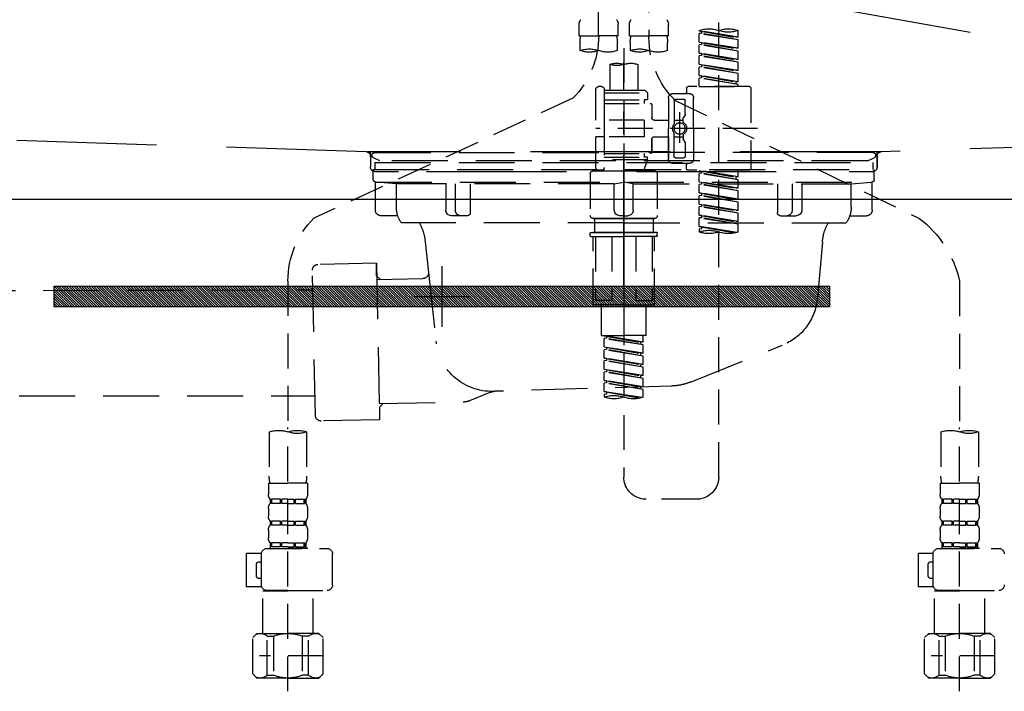
# Model space of a CAD drawing. Extents: x 83844 to 110317, y -25 to 8845.
# Drawn here: x 99602 to 99954, y 2625 to 2865 of the extents above; entities that cross this region are included whole.
import ezdxf

# ---------------------------------------------------------------- set-up
doc = ezdxf.new("R2010")
doc.units = 0
doc.header["$LTSCALE"] = 50
doc.header["$MEASUREMENT"] = 0
for name, pattern in [('CENTER', [2, 1.25, -0.25, 0.25, -0.25]), ('DASHED', [0.75, 0.5, -0.25]), ('HIDDEN', [0.375, 0.25, -0.125]), ('STYLE_01', [1.40625, 0.9375, -0.15625, 0.15625, -0.15625])]:
    doc.linetypes.add(name, pattern=pattern)
doc.layers.get('DEFPOINTS').update_dxf_attribs({"color": 146, "linetype": 'CONTINUOUS'})
for name, color, linetype in [('122-扉', 6, 'CONTINUOUS'), ('123-扉向き', 231, 'CENTER'), ('140-パーツ芯', 13, 'CENTER'), ('142-把手', 4, 'CONTINUOUS'), ('150-機器', 8, 'CONTINUOUS')]:
    doc.layers.add(name, color=color, linetype=linetype)

# ---------------------------------------------------------------- blocks, each defined once
blk = doc.blocks.new('KHB800HL-10_S2')
at = {"layer": '140-パーツ芯', "linetype": 'STYLE_01'}
blk.add_line((0, -258.2), (0, -177.84), dxfattribs=at)
at = {"layer": '150-機器', "color": 161, "linetype": 'HIDDEN', "ltscale": 4}
for p, q in [((-398.55, -200.05), (-91.95, -209.95)), ((91.95, -209.95), (398.55, -200.05)), ((-91.95, -209.95), (-90.5, -210)), ((-91.62, -210), (91.62, -210)), ((-90.5, -211.45), (-90.5, -210)), ((91.95, -209.95), (90.5, -210)), ((90.5, -211.45), (90.5, -210)), ((-90.5, -211.45), (-90.5, -215.5)), ((-90.5, -215.5), (-90.5, -211.51)), ((90.5, -211.45), (90.5, -215.5)), ((90.5, -211.51), (90.5, -215.5)), ((-80.5, -217), (-89, -217)), ((70.5, -217), (-70.5, -217)), ((89, -217), (80.5, -217))]:
    blk.add_line(p, q, dxfattribs=at)
for centre, start, end in [((-92, -211.45), 360, 88.1498), ((92, -211.45), 91.8502, 180), ((-89, -215.5), 180, 270), ((89, -215.5), 270, 0)]:
    blk.add_arc(centre, 1.5, start, end, dxfattribs=at)
blk = doc.blocks.new('F402_S')
at = {"layer": '150-機器', "color": 13, "linetype": 'DASHED', "ltscale": 0.5}
for p, q in [((8.98, -168.36), (8.98, -49.87)), ((-8.98, -53.83), (-8.98, -168.99)), ((-33.91, -326.25), (-33.91, -88.06)), ((-15.96, -168.48), (-15.96, -164.44)), ((-1.99, -168.48), (-1.99, -164.44)), ((1.99, -168.48), (1.99, -164.44)), ((15.96, -168.48), (15.96, -164.44)), ((-40.89, -168.94), (-40.89, -166.58)), ((-40.89, -168.94), (-26.93, -166.69)), ((-40.89, -169.94), (-27.78, -167.58)), ((-40.89, -169.94), (-26.93, -167.69)), ((-26.93, -166.69), (-40.04, -169.05)), ((-27.78, -166.84), (-27.78, -167.58)), ((-27.78, -167.58), (-26.93, -167.69)), ((-27.78, -167.58), (-26.93, -167.69)), ((-27.78, -167.58), (-26.93, -167.69)), ((-26.93, -166.69), (-26.93, -166.58)), ((-26.93, -170.68), (-26.93, -167.69)), ((-26.93, -170.68), (-26.93, -167.69)), ((-15.96, -168.48), (-8.98, -168.48)), ((-1.99, -168.48), (-8.98, -168.48)), ((1.99, -168.48), (8.98, -168.48)), ((15.96, -168.48), (8.98, -168.48)), ((-40.89, -168.94), (-40.04, -169.05)), ((-40.89, -172.93), (-40.89, -169.94)), ((-40.89, -172.93), (-26.93, -170.68)), ((-40.89, -173.93), (-27.78, -171.57)), ((-40.89, -173.93), (-26.93, -171.68)), ((-26.93, -170.68), (-40.04, -173.04)), ((-27.78, -170.83), (-27.78, -171.57)), ((-27.78, -170.83), (-27.78, -171.57)), ((-27.78, -171.57), (-26.93, -171.68)), ((-27.78, -171.57), (-26.93, -171.68)), ((-26.93, -174.67), (-26.93, -171.68)), ((-26.93, -174.67), (-26.93, -171.68)), ((-15.66, -173.73), (-15.66, -170.91)), ((-2.29, -170.91), (-2.29, -173.73)), ((2.29, -173.73), (2.29, -170.91)), ((15.66, -170.91), (15.66, -173.73)), ((-40.89, -172.93), (-40.04, -173.04)), ((-40.89, -176.92), (-40.89, -173.93)), ((-40.89, -176.92), (-26.93, -174.67)), ((-40.89, -177.92), (-27.78, -175.56)), ((-40.89, -177.92), (-26.93, -175.67)), ((-26.93, -174.67), (-40.04, -177.03)), ((-27.78, -174.8), (-27.78, -175.56)), ((-27.78, -174.82), (-27.78, -175.56)), ((-27.78, -174.82), (-27.78, -175.56)), ((-27.78, -175.56), (-26.93, -175.67)), ((-27.78, -175.56), (-26.93, -175.67)), ((-27.78, -175.56), (-26.93, -175.67)), ((-27.73, -174.8), (-26.93, -174.67)), ((-26.93, -178.66), (-26.93, -175.67)), ((-26.93, -178.66), (-26.93, -175.67)), ((0, -172.84), (0, -326.25)), ((-40.89, -176.92), (-40.04, -177.03)), ((-40.89, -180.91), (-40.89, -177.92)), ((-40.89, -180.91), (-26.93, -178.66)), ((-26.93, -178.66), (-40.04, -181.02)), ((-27.78, -178.81), (-27.78, -179.55)), ((-27.78, -178.81), (-27.78, -179.55)), ((-4.99, -178.69), (-4.99, -187.88)), ((4.99, -178.69), (4.99, -187.88)), ((-40.89, -181.91), (-27.78, -179.55)), ((-40.89, -181.91), (-26.93, -179.65)), ((-40.89, -180.91), (-40.04, -181.02)), ((-40.89, -184.9), (-40.89, -181.91)), ((-40.89, -184.9), (-26.93, -182.65)), ((-26.93, -182.65), (-40.04, -185)), ((-27.78, -179.55), (-26.93, -179.65)), ((-27.78, -179.55), (-26.93, -179.65)), ((-27.78, -182.78), (-27.78, -183.54)), ((-27.78, -182.8), (-27.78, -183.54)), ((-27.78, -182.8), (-27.78, -183.54)), ((-27.73, -182.78), (-26.93, -182.65)), ((-26.93, -182.65), (-26.93, -179.65)), ((-26.93, -182.65), (-26.93, -179.65)), ((-40.89, -185.9), (-27.78, -183.54)), ((-40.89, -185.9), (-26.93, -183.64)), ((-40.89, -184.9), (-40.04, -185)), ((-40.89, -186.64), (-40.89, -185.9)), ((-40.04, -185), (-40.04, -185.75)), ((-27.78, -183.54), (-26.93, -183.64)), ((-27.78, -183.54), (-26.93, -183.64)), ((-26.93, -186.64), (-26.93, -183.64)), ((-26.93, -186.64), (-26.93, -183.64)), ((-45.38, -187.13), (-45.38, -216.06)), ((-44.88, -186.64), (-22.94, -186.64)), ((-26.93, -186.64), (-40.89, -186.64)), ((-17.45, -189.13), (-23.44, -189.13)), ((-22.44, -187.13), (-22.44, -188.63)), ((-7.48, -187.88), (-8.48, -188.88)), ((6.98, -188.88), (-8.48, -188.88)), ((-8.48, -188.88), (-8.48, -191.37)), ((-4.99, -187.88), (-7.48, -187.88)), ((-4.99, -188.68), (-5.04, -188.68)), ((6.98, -187.88), (-4.99, -187.88)), ((6.98, -187.63), (6.98, -187.88)), ((6.98, -187.88), (6.98, -198.6)), ((7.98, -186.64), (8.98, -186.64)), ((9.97, -198.6), (9.97, -187.63)), ((-18.32, -191.56), (-105.43, -233.7)), ((-24.93, -201.6), (-24.93, -190.63)), ((-21.94, -196.48), (-21.94, -191.62)), ((-18.45, -191.12), (-21.44, -191.12)), ((-17.95, -191.62), (-17.95, -199.92)), ((-15.96, -190.63), (-15.96, -201.6)), ((-9.97, -193.12), (-9.97, -197.66)), ((6.98, -192.62), (-9.47, -192.62)), ((-8.48, -191.37), (-7.23, -191.37)), ((-7.23, -191.37), (-7.23, -192.62)), ((6.98, -191.37), (-7.23, -191.37)), ((18.19, -190.79), (110.79, -233.73)), ((-21.87, -196.73), (-21.31, -197.7)), ((-19.95, -195.73), (-19.95, -206.68)), ((-19.95, -196.61), (-19.95, -206.58)), ((-21.24, -199.2), (-21.24, -197.95)), ((-17.95, -198.65), (-21.24, -198.64)), ((-10.97, -198.65), (-15.96, -198.65)), ((-7.23, -198.6), (-7.23, -204.59)), ((-7.23, -198.6), (9.97, -198.6)), ((6.98, -198.6), (6.98, -215.74)), ((-47.83, -201.6), (9.97, -201.6)), ((-24.93, -201.6), (-24.93, -212.57)), ((-21.24, -204), (-21.24, -205.24)), ((-17.95, -211.57), (-17.95, -203.27)), ((-15.96, -212.57), (-15.96, -201.6)), ((-21.94, -206.72), (-21.94, -211.57)), ((-21.87, -206.47), (-21.31, -205.49)), ((-17.95, -204.55), (-21.24, -204.55)), ((-10.97, -204.54), (-15.96, -204.54)), ((-15.96, -204.54), (-15.96, -212.57)), ((-9.97, -205.54), (-9.97, -210.07)), ((-9.97, -210.07), (-9.97, -205.54)), ((-7.23, -204.59), (9.97, -204.59)), ((7.23, -204.59), (9.97, -204.59)), ((9.97, -215.56), (9.97, -204.59)), ((6.98, -210.57), (-9.47, -210.57)), ((-7.23, -210.57), (-7.23, -211.82)), ((-17.45, -214.06), (-23.44, -214.06)), ((-22.44, -216.06), (-22.44, -214.56)), ((-17.45, -214.06), (-21.94, -214.06)), ((-18.45, -212.07), (-21.44, -212.07)), ((-8.48, -211.82), (-7.23, -211.82)), ((-8.48, -212.82), (-8.48, -211.82)), ((-8.48, -212.82), (6.98, -212.82)), ((-8.48, -212.82), (-6.99, -216.81)), ((6.98, -211.82), (-7.23, -211.82)), ((-44.88, -216.56), (-22.94, -216.56)), ((-40.89, -218.92), (-40.89, -216.56)), ((-40.89, -218.92), (-26.93, -216.67)), ((-40.89, -219.92), (-27.78, -217.56)), ((-40.89, -219.92), (-26.93, -217.66)), ((-26.93, -216.67), (-40.04, -219.02)), ((-27.78, -216.82), (-27.78, -217.56)), ((-27.78, -217.56), (-26.93, -217.66)), ((-27.78, -217.56), (-26.93, -217.66)), ((-27.78, -217.56), (-26.93, -217.66)), ((-26.93, -220.66), (-26.93, -217.66)), ((-26.93, -220.66), (-26.93, -217.66)), ((-11.97, -217.8), (-11.97, -232.76)), ((-10.97, -216.81), (0, -216.81)), ((6.99, -216.81), (-6.99, -216.81)), ((10.97, -216.81), (0, -216.81)), ((7.21, -216.2), (6.99, -216.81)), ((7.98, -216.56), (8.98, -216.56)), ((11.97, -217.8), (11.97, -232.76)), ((-40.89, -218.92), (-40.04, -219.02)), ((-40.89, -222.91), (-40.89, -219.92)), ((-40.89, -222.91), (-26.93, -220.66)), ((-40.89, -223.91), (-27.78, -221.55)), ((-40.04, -219.02), (-40.04, -219.77)), ((-26.93, -220.66), (-40.04, -223.01)), ((-27.78, -220.81), (-27.78, -221.55)), ((-27.78, -220.81), (-27.78, -221.55)), ((-27.78, -221.55), (-26.93, -221.65)), ((-27.78, -221.55), (-26.93, -221.65)), ((-40.89, -223.91), (-26.93, -221.65)), ((-40.89, -222.91), (-40.04, -223.01)), ((-40.89, -226.9), (-40.89, -223.91)), ((-40.89, -226.9), (-26.93, -224.65)), ((-26.93, -224.65), (-40.04, -227)), ((-27.78, -224.78), (-27.78, -225.54)), ((-27.78, -224.8), (-27.78, -225.54)), ((-27.78, -224.8), (-27.78, -225.54)), ((-27.73, -224.77), (-26.93, -224.65)), ((-26.93, -224.65), (-26.93, -221.65)), ((-26.93, -224.65), (-26.93, -221.65)), ((-40.89, -227.9), (-27.78, -225.54)), ((-40.89, -227.9), (-26.93, -225.64)), ((-40.89, -226.9), (-40.04, -227)), ((-40.89, -230.89), (-40.89, -227.9)), ((-40.89, -230.89), (-26.93, -228.64)), ((-26.93, -228.64), (-40.04, -230.99)), ((-27.78, -225.54), (-26.93, -225.64)), ((-27.78, -225.54), (-26.93, -225.64)), ((-27.78, -225.54), (-26.93, -225.64)), ((-26.93, -228.64), (-26.93, -225.64)), ((-26.93, -228.64), (-26.93, -225.64)), ((-40.89, -231.88), (-27.78, -229.53)), ((-40.89, -231.88), (-26.93, -229.63)), ((-40.89, -230.89), (-40.04, -230.99)), ((-40.89, -234.88), (-40.89, -231.88)), ((-27.78, -228.79), (-27.78, -229.53)), ((-27.78, -228.79), (-27.78, -229.53)), ((-27.78, -229.53), (-26.93, -229.63)), ((-27.78, -229.53), (-26.93, -229.63)), ((-26.93, -232.62), (-26.93, -229.63)), ((-26.93, -232.62), (-26.93, -229.63)), ((-40.89, -234.88), (-26.93, -232.62)), ((-40.89, -235.87), (-27.78, -233.52)), ((-40.89, -235.87), (-26.93, -233.62)), ((-40.89, -234.88), (-40.04, -234.98)), ((-26.93, -232.62), (-40.04, -234.98)), ((-27.78, -232.76), (-27.78, -233.52)), ((-27.78, -232.78), (-27.78, -233.52)), ((-27.78, -232.78), (-27.78, -233.52)), ((-27.78, -233.52), (-26.93, -233.62)), ((-27.78, -233.52), (-26.93, -233.62)), ((-27.73, -232.75), (-26.93, -232.62)), ((-26.93, -236.61), (-26.93, -233.62)), ((-26.93, -236.61), (-26.93, -233.62)), ((-10.97, -233.76), (0, -233.76)), ((0, -233.76), (-10.97, -233.76)), ((-10.47, -233.76), (-10.47, -238.75)), ((0, -233.75), (-9.8, -233.75)), ((0, -233.75), (9.8, -233.75)), ((10.97, -233.76), (0, -233.76)), ((0, -233.76), (10.97, -233.76)), ((10.47, -233.76), (10.47, -238.75)), ((-40.89, -238.61), (-40.89, -235.87)), ((-40.36, -238.78), (-26.93, -236.61)), ((-26.93, -236.61), (-39.8, -238.93)), ((-27.78, -236.75), (-27.78, -237.51)), ((-27.78, -236.77), (-27.78, -237.51)), ((-27.78, -236.77), (-27.78, -237.51)), ((-27.78, -237.51), (-26.93, -237.61)), ((-27.78, -237.51), (-26.93, -237.61)), ((-27.73, -236.74), (-26.93, -236.61)), ((-26.93, -237.61), (-26.93, -238.61)), ((-11.97, -240.04), (-11.97, -238.95)), ((-11.77, -238.75), (-10.97, -238.75)), ((-10.97, -238.75), (0, -238.75)), ((-10.47, -238.75), (-10.97, -238.75)), ((0, -238.75), (-10.97, -238.75)), ((-10.47, -238.75), (-10.97, -238.75)), ((10.97, -238.75), (0, -238.75)), ((0, -238.75), (10.97, -238.75)), ((10.47, -238.75), (10.97, -238.75)), ((10.47, -238.75), (10.97, -238.75)), ((11.77, -238.75), (10.97, -238.75)), ((11.97, -240.04), (11.97, -238.95)), ((-11.77, -240.24), (0, -240.24)), ((-10.97, -264.18), (-10.97, -240.24)), ((-10.11, -240.24), (-10.11, -263.18)), ((-4.26, -240.24), (-4.26, -263.18)), ((11.77, -240.24), (0, -240.24)), ((4.26, -240.24), (4.26, -263.18)), ((10.11, -240.24), (10.11, -263.18)), ((10.97, -264.18), (10.97, -240.24)), ((-120, -256.27), (-120, -310.13)), ((120, -256.16), (120, -310.13)), ((-4.26, -263.18), (-10.11, -263.18)), ((4.26, -263.18), (10.11, -263.18)), ((0, -264.68), (-10.47, -264.68)), ((-7.98, -275.65), (-7.98, -264.68)), ((0, -264.68), (10.47, -264.68)), ((7.98, -275.65), (7.98, -264.68)), ((-7.98, -275.65), (0, -275.65)), ((-6.98, -278.01), (-6.98, -275.65)), ((-6.98, -278.01), (6.98, -275.76)), ((-6.98, -279.01), (6.13, -276.65)), ((-6.98, -279.01), (6.98, -276.76)), ((6.98, -275.76), (-6.13, -278.12)), ((7.98, -275.65), (0, -275.65)), ((6.13, -275.91), (6.13, -276.65)), ((6.13, -276.65), (6.98, -276.76)), ((6.13, -276.65), (6.98, -276.76)), ((6.13, -276.65), (6.98, -276.76)), ((6.98, -279.75), (6.98, -276.76)), ((6.98, -279.75), (6.98, -276.76)), ((-6.98, -278.01), (-6.13, -278.12)), ((-6.98, -282), (-6.98, -279.01)), ((-6.98, -282), (6.98, -279.75)), ((-6.98, -283), (6.13, -280.64)), ((-6.98, -283), (6.98, -280.75)), ((-6.13, -278.86), (-6.13, -278.12)), ((6.98, -279.75), (-6.13, -282.11)), ((6.13, -279.9), (6.13, -280.64)), ((6.13, -279.9), (6.13, -280.64)), ((6.13, -280.64), (6.98, -280.75)), ((6.13, -280.64), (6.98, -280.75)), ((6.98, -283.74), (6.98, -280.75)), ((6.98, -283.74), (6.98, -280.75)), ((-6.98, -282), (-6.13, -282.11)), ((-6.98, -285.99), (-6.98, -283)), ((-6.98, -285.99), (6.98, -283.74)), ((-6.98, -286.99), (6.13, -284.63)), ((-6.98, -286.99), (6.98, -284.74)), ((-6.13, -282.85), (-6.13, -282.11)), ((6.98, -283.74), (-6.13, -286.1)), ((6.13, -283.88), (6.13, -284.63)), ((6.13, -283.89), (6.13, -284.63)), ((6.13, -283.89), (6.13, -284.63)), ((6.13, -284.63), (6.98, -284.74)), ((6.13, -284.63), (6.98, -284.74)), ((6.13, -284.63), (6.98, -284.74)), ((6.18, -283.87), (6.98, -283.74)), ((6.98, -287.73), (6.98, -284.74)), ((6.98, -287.73), (6.98, -284.74)), ((-6.98, -285.99), (-6.13, -286.1)), ((-6.98, -289.98), (-6.98, -286.99)), ((-6.98, -289.98), (6.98, -287.73)), ((-6.13, -286.84), (-6.13, -286.1)), ((6.98, -287.73), (-6.13, -290.09)), ((6.13, -287.88), (6.13, -288.62)), ((6.13, -287.88), (6.13, -288.62)), ((-6.98, -290.98), (6.13, -288.62)), ((-6.98, -290.98), (6.98, -288.73)), ((-6.98, -289.98), (-6.13, -290.09)), ((-6.98, -293.97), (-6.98, -290.98)), ((-6.98, -293.97), (6.98, -291.72)), ((-6.13, -290.83), (-6.13, -290.09)), ((6.98, -291.72), (-6.13, -294.08)), ((6.13, -288.62), (6.98, -288.73)), ((6.13, -288.62), (6.98, -288.73)), ((6.13, -291.85), (6.13, -292.61)), ((6.13, -291.87), (6.13, -292.61)), ((6.13, -291.87), (6.13, -292.61)), ((6.18, -291.85), (6.98, -291.72)), ((6.98, -291.72), (6.98, -288.73)), ((6.98, -291.72), (6.98, -288.73)), ((-6.98, -294.97), (6.13, -292.61)), ((-6.98, -294.97), (6.98, -292.72)), ((-6.98, -293.97), (-6.13, -294.08)), ((-6.98, -297.7), (-6.98, -294.97)), ((-6.13, -294.81), (-6.13, -294.08)), ((6.13, -292.61), (6.98, -292.72)), ((6.13, -292.61), (6.98, -292.72)), ((6.98, -295.71), (6.98, -292.72)), ((6.98, -295.71), (6.98, -292.72)), ((-6.45, -297.87), (6.98, -295.71)), ((6.98, -295.71), (-5.89, -298.02)), ((6.13, -295.84), (6.13, -296.6)), ((6.13, -295.86), (6.13, -296.6)), ((6.13, -295.86), (6.13, -296.6)), ((6.13, -296.6), (6.98, -296.7)), ((6.13, -296.6), (6.98, -296.7)), ((6.18, -295.84), (6.98, -295.71)), ((6.98, -296.7), (6.98, -297.7)), ((-120, -402.9), (-120, -308.59)), ((120, -402.9), (120, -308.59)), ((-126.68, -310.13), (-126.68, -326.01)), ((-113.32, -310.13), (-113.32, -326.01)), ((113.32, -310.13), (113.32, -326.01)), ((126.68, -310.13), (126.68, -326.01)), ((-126.98, -328.44), (-126.98, -332.48)), ((-126.98, -328.44), (-120, -328.44)), ((-113.02, -328.44), (-120, -328.44)), ((-113.02, -328.44), (-113.02, -332.48)), ((113.02, -328.44), (113.02, -332.48)), ((113.02, -328.44), (120, -328.44)), ((126.98, -328.44), (120, -328.44)), ((126.98, -328.44), (126.98, -332.48)), ((-126.98, -337.46), (-126.98, -340.26)), ((-126.38, -334.22), (-126.38, -335.72)), ((-125.99, -334.22), (-126.38, -334.22)), ((-125.99, -335.72), (-126.38, -335.72)), ((-125.99, -335.72), (-125.99, -334.22)), ((-125.8, -335.72), (-125.8, -334.22)), ((-122.67, -334.22), (-125.8, -334.22)), ((-122.67, -335.72), (-125.8, -335.72)), ((-122.67, -335.72), (-122.67, -334.22)), ((-122.21, -335.72), (-122.21, -334.22)), ((-120, -334.22), (-122.21, -334.22)), ((-120, -335.72), (-122.21, -335.72)), ((-120, -334.22), (-117.79, -334.22)), ((-120, -335.72), (-117.79, -335.72)), ((-117.79, -335.72), (-117.79, -334.22)), ((-117.33, -335.72), (-117.33, -334.22)), ((-117.33, -334.22), (-114.2, -334.22)), ((-117.33, -335.72), (-114.2, -335.72)), ((-114.2, -335.72), (-114.2, -334.22)), ((-114.01, -335.72), (-114.01, -334.22)), ((-114.01, -334.22), (-113.62, -334.22)), ((-114.01, -335.72), (-113.62, -335.72)), ((-113.62, -334.22), (-113.62, -335.72)), ((-113.02, -337.46), (-113.02, -340.26)), ((-25.93, -334.22), (-7.98, -334.22)), ((113.02, -337.46), (113.02, -340.26)), ((113.62, -334.22), (113.62, -335.72)), ((114.01, -334.22), (113.62, -334.22)), ((114.01, -335.72), (113.62, -335.72)), ((114.01, -335.72), (114.01, -334.22)), ((114.2, -335.72), (114.2, -334.22)), ((117.33, -334.22), (114.2, -334.22)), ((117.33, -335.72), (114.2, -335.72)), ((117.33, -335.72), (117.33, -334.22)), ((117.79, -335.72), (117.79, -334.22)), ((120, -334.22), (117.79, -334.22)), ((120, -335.72), (117.79, -335.72)), ((120, -334.22), (122.21, -334.22)), ((120, -335.72), (122.21, -335.72)), ((122.21, -335.72), (122.21, -334.22)), ((122.67, -335.72), (122.67, -334.22)), ((122.67, -334.22), (125.8, -334.22)), ((122.67, -335.72), (125.8, -335.72)), ((125.8, -335.72), (125.8, -334.22)), ((125.99, -335.72), (125.99, -334.22)), ((125.99, -334.22), (126.38, -334.22)), ((125.99, -335.72), (126.38, -335.72)), ((126.38, -334.22), (126.38, -335.72)), ((126.98, -337.46), (126.98, -340.26)), ((-126.38, -342), (-126.38, -343.5)), ((-125.99, -342), (-126.38, -342)), ((-125.99, -343.5), (-126.38, -343.5)), ((-125.99, -343.5), (-125.99, -342)), ((-125.8, -343.5), (-125.8, -342)), ((-122.67, -342), (-125.8, -342)), ((-122.67, -343.5), (-125.8, -343.5)), ((-122.67, -343.5), (-122.67, -342)), ((-122.21, -343.5), (-122.21, -342)), ((-120, -342), (-122.21, -342)), ((-120, -343.5), (-122.21, -343.5)), ((-120, -342), (-117.79, -342)), ((-120, -343.5), (-117.79, -343.5)), ((-117.79, -343.5), (-117.79, -342)), ((-117.33, -343.5), (-117.33, -342)), ((-117.33, -342), (-114.2, -342)), ((-117.33, -343.5), (-114.2, -343.5)), ((-114.2, -343.5), (-114.2, -342)), ((-114.01, -343.5), (-114.01, -342)), ((-114.01, -342), (-113.62, -342)), ((-114.01, -343.5), (-113.62, -343.5)), ((-113.62, -342), (-113.62, -343.5)), ((113.62, -342), (113.62, -343.5)), ((114.01, -342), (113.62, -342)), ((114.01, -343.5), (113.62, -343.5)), ((114.01, -343.5), (114.01, -342)), ((114.2, -343.5), (114.2, -342)), ((117.33, -342), (114.2, -342)), ((117.33, -343.5), (114.2, -343.5)), ((117.33, -343.5), (117.33, -342)), ((117.79, -343.5), (117.79, -342)), ((120, -342), (117.79, -342)), ((120, -343.5), (117.79, -343.5)), ((120, -342), (122.21, -342)), ((120, -343.5), (122.21, -343.5)), ((122.21, -343.5), (122.21, -342)), ((122.67, -343.5), (122.67, -342)), ((122.67, -342), (125.8, -342)), ((122.67, -343.5), (125.8, -343.5)), ((125.8, -343.5), (125.8, -342)), ((125.99, -343.5), (125.99, -342)), ((125.99, -342), (126.38, -342)), ((125.99, -343.5), (126.38, -343.5)), ((126.38, -342), (126.38, -343.5)), ((-126.98, -345.24), (-126.98, -348.03)), ((-113.02, -345.24), (-113.02, -348.03)), ((113.02, -345.24), (113.02, -348.03)), ((126.98, -345.24), (126.98, -348.03)), ((-112.52, -351.78), (-133.96, -351.78)), ((-127.08, -351.78), (-120, -351.78)), ((-125.99, -349.78), (-126.38, -349.78)), ((-126.38, -349.78), (-126.38, -351.78)), ((-125.99, -351.28), (-126.38, -351.28)), ((-125.99, -351.28), (-125.99, -349.78)), ((-122.67, -349.78), (-125.8, -349.78)), ((-125.8, -351.28), (-125.8, -349.78)), ((-122.67, -351.28), (-125.8, -351.28)), ((-122.67, -351.28), (-122.67, -349.78)), ((-120, -349.78), (-122.21, -349.78)), ((-122.21, -351.28), (-122.21, -349.78)), ((-120, -351.28), (-122.21, -351.28)), ((-120, -349.78), (-117.79, -349.78)), ((-120, -351.28), (-117.79, -351.28)), ((-117.79, -351.28), (-117.79, -349.78)), ((-117.33, -349.78), (-114.2, -349.78)), ((-117.33, -351.28), (-117.33, -349.78)), ((-117.33, -351.28), (-114.2, -351.28)), ((-114.2, -351.28), (-114.2, -349.78)), ((-114.01, -349.78), (-113.62, -349.78)), ((-114.01, -351.28), (-114.01, -349.78)), ((-114.01, -351.28), (-113.62, -351.28)), ((-113.62, -349.78), (-113.62, -351.78)), ((127.48, -351.78), (106.04, -351.78)), ((112.92, -351.78), (120, -351.78)), ((114.01, -349.78), (113.62, -349.78)), ((113.62, -349.78), (113.62, -351.78)), ((114.01, -351.28), (113.62, -351.28)), ((114.01, -351.28), (114.01, -349.78)), ((117.33, -349.78), (114.2, -349.78)), ((114.2, -351.28), (114.2, -349.78)), ((117.33, -351.28), (114.2, -351.28)), ((117.33, -351.28), (117.33, -349.78)), ((120, -349.78), (117.79, -349.78)), ((117.79, -351.28), (117.79, -349.78)), ((120, -351.28), (117.79, -351.28)), ((120, -349.78), (122.21, -349.78)), ((120, -351.28), (122.21, -351.28)), ((122.21, -351.28), (122.21, -349.78)), ((122.67, -349.78), (125.8, -349.78)), ((122.67, -351.28), (122.67, -349.78)), ((122.67, -351.28), (125.8, -351.28)), ((125.8, -351.28), (125.8, -349.78)), ((125.99, -349.78), (126.38, -349.78)), ((125.99, -351.28), (125.99, -349.78)), ((125.99, -351.28), (126.38, -351.28)), ((126.38, -349.78), (126.38, -351.78)), ((-110.54, -353.57), (-105.24, -353.57)), ((-110.53, -364.84), (-110.53, -353.77)), ((-105.24, -365.54), (-105.24, -353.57)), ((104.04, -364.84), (104.04, -353.77)), ((129.46, -353.57), (134.76, -353.57)), ((129.47, -364.84), (129.47, -353.77)), ((134.76, -365.54), (134.76, -353.57)), ((-109.73, -356.56), (-110.53, -356.56)), ((-108.73, -361.55), (-108.73, -357.56)), ((130.27, -356.56), (129.47, -356.56)), ((131.27, -361.55), (131.27, -357.56)), ((-110.65, -365.54), (-105.24, -365.54)), ((-110.53, -362.55), (-109.73, -362.55)), ((129.35, -365.54), (134.76, -365.54)), ((129.47, -362.55), (130.27, -362.55)), ((-120, -366.84), (-133.96, -366.84)), ((-128.88, -366.84), (-128.98, -366.93)), ((-128.98, -366.93), (-120, -366.93)), ((-128.98, -382.19), (-128.98, -366.93)), ((-120, -366.84), (-112.52, -366.84)), ((-111.02, -366.93), (-120, -366.93)), ((-111.12, -366.84), (-111.02, -366.93)), ((-111.02, -382.19), (-111.02, -366.93)), ((120, -366.84), (106.04, -366.84)), ((111.12, -366.84), (111.02, -366.93)), ((111.02, -366.93), (120, -366.93)), ((111.02, -382.19), (111.02, -366.93)), ((120, -366.84), (127.48, -366.84)), ((128.98, -366.93), (120, -366.93)), ((128.88, -366.84), (128.98, -366.93)), ((128.98, -382.19), (128.98, -366.93)), ((-132.57, -383.69), (-131.07, -382.19)), ((-131.07, -382.19), (-120, -382.19)), ((-129.93, -382.19), (-120, -382.19)), ((-127.37, -383.19), (-125.13, -383.19)), ((-127.37, -397.15), (-127.37, -383.19)), ((-125.13, -383.19), (-125.13, -397.15)), ((-110.07, -382.19), (-120, -382.19)), ((-108.93, -382.19), (-120, -382.19)), ((-112.63, -383.19), (-114.87, -383.19)), ((-114.87, -383.19), (-114.87, -397.15)), ((-112.63, -397.15), (-112.63, -383.19)), ((-107.43, -383.69), (-108.93, -382.19)), ((107.43, -383.69), (108.93, -382.19)), ((108.93, -382.19), (120, -382.19)), ((110.07, -382.19), (120, -382.19)), ((112.63, -383.19), (114.87, -383.19)), ((112.63, -397.15), (112.63, -383.19)), ((114.87, -383.19), (114.87, -397.15)), ((129.93, -382.19), (120, -382.19)), ((131.07, -382.19), (120, -382.19)), ((127.37, -383.19), (125.13, -383.19)), ((125.13, -383.19), (125.13, -397.15)), ((127.37, -397.15), (127.37, -383.19)), ((132.57, -383.69), (131.07, -382.19)), ((-132.57, -396.66), (-132.57, -383.69)), ((-107.43, -396.66), (-107.43, -383.69)), ((107.43, -396.66), (107.43, -383.69)), ((132.57, -396.66), (132.57, -383.69)), ((-132.57, -390.17), (-109.78, -390.17)), ((-120, -388.18), (-119.96, -388.18)), ((107.43, -390.17), (130.22, -390.17)), ((120, -388.18), (120.04, -388.18)), ((-132.57, -396.66), (-131.07, -398.15)), ((-127.37, -397.15), (-125.13, -397.15)), ((-112.63, -397.15), (-114.87, -397.15)), ((-107.43, -396.66), (-108.93, -398.15)), ((107.43, -396.66), (108.93, -398.15)), ((112.63, -397.15), (114.87, -397.15)), ((127.37, -397.15), (125.13, -397.15)), ((132.57, -396.66), (131.07, -398.15)), ((-120, -398.15), (-131.07, -398.15)), ((-120, -398.15), (-108.93, -398.15)), ((120, -398.15), (108.93, -398.15)), ((120, -398.15), (131.07, -398.15))]:
    blk.add_line(p, q, dxfattribs=at)
blk.add_circle((-19.95, -201.6), 1.99, dxfattribs=at)
for centre, radius, start, end in [((-13.11, -164.44), 2.84, 142.1507, 180), ((-4.84, -164.44), 2.84, 0, 37.8493), ((4.84, -164.44), 2.84, 142.1507, 180), ((13.11, -164.44), 2.84, 0, 37.8493), ((-37.4, -176.45), 10.47, 70.5288, 109.4712), ((-37.4, -156.71), 10.47, 250.5288, 289.4712), ((-30.42, -176.45), 10.47, 70.5288, 109.4712), ((-5.68, -170.91), 9.97, 165.9301, 180), ((-12.27, -170.91), 9.97, 0, 14.0699), ((12.27, -170.91), 9.97, 165.9301, 180), ((40.89, -168.36), 31.92, 180, 224.6508), ((5.68, -170.91), 9.97, 0, 14.0699), ((-40.89, -168.99), 31.92, 315, 0), ((-12.32, -164.28), 10.02, 250.5288, 289.4712), ((-5.64, -183.18), 10.02, 70.5288, 109.4712), ((-5.64, -164.28), 10.02, 250.5288, 289.4712), ((5.64, -164.28), 10.02, 250.5288, 289.4712), ((12.32, -183.18), 10.02, 70.5288, 109.4712), ((12.32, -164.28), 10.02, 250.5288, 289.4712), ((-2.49, -185.74), 7.48, 70.5288, 109.4712), ((2.49, -185.74), 7.48, 70.5288, 109.4712), ((2.49, -171.63), 7.48, 250.5288, 289.4712), ((-44.88, -187.13), 0.499, 90, 180), ((-23.44, -190.63), 1.5, 90, 180), ((-22.94, -187.13), 0.499, 0, 90), ((-21.94, -188.63), 0.499, 180, 270), ((-17.45, -190.63), 1.5, 0, 90), ((7.98, -187.63), 0.997, 90, 180), ((8.98, -187.63), 0.997, 0, 90), ((-21.44, -191.62), 0.499, 90, 180), ((-18.45, -191.62), 0.499, 0, 90), ((-9.47, -193.12), 0.499, 90, 180), ((-21.44, -196.48), 0.499, 180, 210), ((-20.03, -201.55), 2.41, 126.0657, 181.0877), ((-21.74, -199.2), 0.499, 306.0657, 0), ((-21.74, -197.95), 0.499, 0, 30), ((-17.45, -199.92), 0.499, 180, 214.0506), ((-19.87, -201.55), 2.41, 358.9123, 34.0506), ((-10.97, -197.66), 0.997, 270, 0), ((-20.03, -201.64), 2.41, 178.9123, 233.9343), ((-21.74, -204), 0.499, 0, 53.9343), ((-17.45, -203.27), 0.499, 145.9494, 180), ((-19.87, -201.64), 2.41, 325.9494, 1.0877), ((-21.44, -206.72), 0.499, 150, 180), ((-21.74, -205.24), 0.499, 330, 0), ((-10.97, -205.54), 0.997, 0, 90), ((-9.47, -210.07), 0.499, 180, 270), ((-9.47, -210.07), 0.499, 180, 270), ((-23.44, -212.57), 1.5, 180, 270), ((-21.94, -214.56), 0.499, 90, 180), ((-21.44, -211.57), 0.499, 180, 270), ((-18.45, -211.57), 0.499, 270, 0), ((-17.45, -212.57), 1.5, 270, 0), ((-17.45, -212.57), 1.5, 270, 0), ((-44.88, -216.06), 0.499, 180, 270), ((-22.94, -216.06), 0.499, 270, 0), ((-10.97, -217.8), 0.997, 90, 180), ((7.98, -215.56), 0.997, 180.0133, 270), ((8.98, -215.56), 0.997, 270, 0), ((10.97, -217.8), 0.997, 0, 90), ((-82.55, -264.46), 38.34, 126.6492, 167.6612), ((-10.97, -232.76), 0.997, 180, 270), ((10.97, -232.76), 0.997, 270, 0), ((88.08, -256.16), 31.92, 0, 44.6508), ((-37.4, -228.74), 10.47, 250.5288, 289.4712), ((-30.42, -248.48), 10.47, 70.5288, 109.4712), ((-30.42, -228.74), 10.47, 250.5288, 289.4712), ((-11.77, -238.95), 0.199, 90, 180), ((11.77, -238.95), 0.199, 0, 90), ((-11.77, -240.04), 0.199, 180, 270), ((11.77, -240.04), 0.199, 270, 0), ((-10.47, -264.18), 0.499, 180, 270), ((10.47, -264.18), 0.499, 270, 0), ((-3.49, -287.83), 10.47, 250.5288, 289.4712), ((3.49, -307.57), 10.47, 70.5288, 109.4712), ((3.49, -287.83), 10.47, 250.5288, 289.4712), ((-123.34, -319.58), 10.02, 70.5288, 109.4712), ((-116.66, -319.58), 10.02, 70.5288, 109.4712), ((116.66, -319.58), 10.02, 70.5288, 109.4712), ((123.34, -319.58), 10.02, 70.5288, 109.4712), ((-123.34, -300.68), 10.02, 250.5288, 289.4712), ((116.66, -300.68), 10.02, 250.5288, 289.4712), ((-116.71, -326.01), 9.97, 180, 194.0699), ((-123.29, -326.01), 9.97, 345.9301, 0), ((-25.93, -326.25), 7.98, 180, 270), ((-7.98, -326.25), 7.98, 270, 0), ((123.29, -326.01), 9.97, 180, 194.0699), ((116.71, -326.01), 9.97, 345.9301, 0), ((-124.14, -332.48), 2.84, 180, 217.8493), ((-115.86, -332.48), 2.84, 322.1507, 0), ((115.86, -332.48), 2.84, 180, 217.8493), ((124.14, -332.48), 2.84, 322.1507, 0), ((-124.14, -337.46), 2.84, 142.1507, 180), ((-115.86, -337.46), 2.84, 0, 37.8493), ((115.86, -337.46), 2.84, 142.1507, 180), ((124.14, -337.46), 2.84, 0, 37.8493), ((-124.14, -340.26), 2.84, 180, 217.8493), ((-115.86, -340.26), 2.84, 322.1507, 0), ((115.86, -340.26), 2.84, 180, 217.8493), ((124.14, -340.26), 2.84, 322.1507, 0), ((-124.14, -345.24), 2.84, 142.1507, 180), ((-115.86, -345.24), 2.84, 0, 37.8493), ((115.86, -345.24), 2.84, 142.1507, 180), ((124.14, -345.24), 2.84, 0, 37.8493), ((-124.14, -348.03), 2.84, 180, 217.8493), ((-115.86, -348.03), 2.84, 322.1507, 0), ((115.86, -348.03), 2.84, 180, 217.8493), ((124.14, -348.03), 2.84, 322.1507, 0), ((-133.96, -353.77), 1.99, 90, 180), ((-112.52, -353.77), 1.99, 0, 90), ((106.04, -353.77), 1.99, 90, 180), ((127.48, -353.77), 1.99, 0, 90), ((-109.73, -357.56), 0.997, 0, 90), ((130.27, -357.56), 0.997, 0, 90), ((-109.73, -361.55), 0.997, 270, 0), ((130.27, -361.55), 0.997, 270, 0), ((-133.96, -364.84), 1.99, 180.001, 270), ((-112.52, -364.84), 1.99, 270, 359.999), ((106.04, -364.84), 1.99, 180.001, 270), ((127.48, -364.84), 1.99, 270, 359.999), ((-129.97, -386.08), 3.89, 48.036, 110.221), ((-120.03, -396.08), 13.89, 89.864, 111.555), ((-119.97, -396.08), 13.89, 68.445, 90.136), ((-110.03, -386.08), 3.89, 69.779, 131.964), ((110.03, -386.08), 3.89, 48.036, 110.221), ((119.97, -396.08), 13.89, 89.864, 111.555), ((120.03, -396.08), 13.89, 68.445, 90.136), ((129.97, -386.08), 3.89, 69.779, 131.964), ((-129.97, -394.26), 3.89, 249.779, 311.964), ((-120, -384.43), 13.72, 248.018, 270), ((-120, -384.43), 13.72, 270, 291.982), ((-110.03, -394.26), 3.89, 228.036, 290.221), ((110.03, -394.26), 3.89, 249.779, 311.964), ((120, -384.43), 13.72, 248.018, 270), ((120, -384.43), 13.72, 270, 291.982), ((129.97, -394.26), 3.89, 228.036, 290.221)]:
    blk.add_arc(centre, radius, start, end, dxfattribs=at)
blk = doc.blocks.new('排水ﾄﾗｯﾌﾟ_破線-1')
at = {"layer": '150-機器', "color": 13, "linetype": 'CENTER'}
blk.add_line((-0.01, 3), (-0.01, -103.67), dxfattribs=at)
at = {"layer": '150-機器', "color": 13, "linetype": 'DASHED', "ltscale": 0.8}
for p, q in [((-87.12, -3.23), (-89.44, -2.12)), ((-89.01, -0.22), (-0.01, -0.22)), ((-87.12, -3.23), (87.1, -3.23)), ((88.99, -0.22), (-0.01, -0.22)), ((87.1, -3.23), (89.43, -2.12)), ((89.49, -6.32), (-89.51, -6.32)), ((-89.51, -9.82), (-89.51, -6.32)), ((-89.01, -3.82), (-89.01, -6.32)), ((88.99, -3.82), (-89.01, -3.82)), ((88.99, -3.82), (88.99, -6.32)), ((89.49, -9.82), (89.49, -6.32)), ((-88.76, -20.82), (-88.76, -10.82)), ((-81.26, -11.46), (-88.55, -10.82)), ((88.54, -10.82), (-88.55, -10.82)), ((-81.26, -19.67), (-81.26, -11.46)), ((-3.41, -11.46), (-81.26, -11.46)), ((3.39, -11.46), (81.24, -11.46)), ((81.24, -11.46), (88.54, -10.82)), ((81.24, -19.67), (81.24, -11.46)), ((88.74, -20.82), (88.74, -10.82)), ((-80.75, -22.82), (-86.76, -22.82)), ((80.73, -22.82), (86.74, -22.82)), ((-0.01, -25.32), (-79.51, -25.32)), ((-0.01, -25.32), (79.49, -25.32)), ((-71.01, -32.12), (-69.13, -52.43)), ((70.99, -32.12), (69.79, -43.06)), ((88.38, -39.81), (87.24, -95.8)), ((88.29, -44.28), (88.38, -39.81)), ((88.38, -39.81), (109.27, -40.24)), ((69.79, -43.06), (67.08, -67.71)), ((88.26, -45.61), (71.74, -45.27)), ((86.93, -45.58), (88.29, -44.28)), ((110.17, -94.27), (111.23, -42.28)), ((267.39, -49.71), (111.09, -49.28)), ((-23.8, -82.3), (-56.64, -69.16)), ((-16.97, -83.72), (46.07, -85.59)), ((47.84, -85.97), (55.12, -89)), ((246.02, -87.28), (110.31, -87.27)), ((87.35, -90), (56.94, -89.38)), ((86.02, -89.97), (87.33, -91.33)), ((87.33, -91.33), (87.24, -95.8)), ((87.24, -95.8), (108.13, -96.23))]:
    blk.add_line(p, q, dxfattribs=at)
at = {"layer": '150-機器', "ltscale": 0.1}
for p, q in [((-63.62, -11.46), (-63.62, -20.82)), ((-60.22, -11.46), (-60.22, -20.82)), ((-54.87, -11.46), (-54.87, -21.82)), ((-3.41, -11.46), (-0.01, -10.82)), ((-3.41, -20.82), (-3.41, -11.46)), ((3.39, -11.46), (-0.01, -10.82)), ((3.39, -20.82), (3.39, -11.46)), ((54.85, -11.46), (54.85, -21.82)), ((60.21, -11.46), (60.21, -20.82)), ((63.61, -11.46), (63.61, -20.82)), ((-55.87, -22.82), (-61.62, -22.82)), ((-0.01, -22.82), (-1.41, -22.82)), ((-0.01, -22.82), (1.39, -22.82)), ((55.85, -22.82), (61.61, -22.82))]:
    blk.add_line(p, q, dxfattribs=at)
at = {"layer": '150-機器', "color": 13, "linetype": 'DASHED', "ltscale": 0.8, "flags": 128}
for points in [[(-89.01, -0.22, 0.350162), (-89.98, -1, 0.350162), (-89.44, -2.12)], [(89.43, -2.12, 0.350162), (89.97, -1, 0.350162), (88.99, -0.22)], [(-89.51, -9.82, 0.198912), (-89.21, -10.52, 0.198912), (-88.51, -10.82)], [(88.49, -10.82, 0.198912), (89.2, -10.52, 0.198912), (89.49, -9.82)], [(-88.76, -20.82, 0.198912), (-88.17, -22.23, 0.198912), (-86.76, -22.82)], [(-81.26, -19.67, 0.075216), (-80.81, -22.62, 0.075216), (-79.51, -25.32)], [(79.49, -25.32, 0.075216), (80.8, -22.62, 0.075216), (81.24, -19.67)], [(86.74, -22.82, 0.198912), (88.16, -22.23, 0.198912), (88.74, -20.82)], [(-71.01, -32.12, 0.059994), (-71.65, -28.59, 0.059994), (-73.12, -25.32)], [(73.11, -25.32, 0.059994), (71.64, -28.59, 0.059994), (70.99, -32.12)], [(111.23, -42.28, 0.198912), (110.67, -40.85, 0.198912), (109.27, -40.24)], [(69.79, -43.06, 0.210515), (70.28, -44.59, 0.210515), (71.74, -45.27)], [(-69.13, -52.43, 0.138146), (-65.24, -62.56, 0.138146), (-56.64, -69.16)], [(45.6, -85.58, 0.195777), (59.98, -81.02, 0.195777), (67.08, -67.71)], [(-23.8, -82.3, 0.043893), (-20.45, -83.31, 0.043893), (-16.97, -83.72)], [(47.84, -85.97, 0.04562), (46.97, -85.7, 0.04562), (46.07, -85.59)], [(55.12, -89, 0.046779), (56.01, -89.28, 0.046779), (56.94, -89.38)], [(108.13, -96.23, 0.198912), (109.56, -95.67, 0.198912), (110.17, -94.27)]]:
    blk.add_lwpolyline(points, format="xyb", dxfattribs=at)
at = {"layer": '150-機器', "ltscale": 0.1, "flags": 128}
for points in [[(-63.62, -20.82, 0.198912), (-63.03, -22.23, 0.198912), (-61.62, -22.82)], [(-60.22, -20.82, 0.198912), (-59.63, -22.23, 0.198912), (-58.22, -22.82)], [(-3.41, -20.82, 0.198912), (-2.82, -22.23, 0.198912), (-1.41, -22.82)], [(1.39, -22.82, 0.198912), (2.81, -22.23, 0.198912), (3.39, -20.82)], [(58.21, -22.82, 0.198912), (59.62, -22.23, 0.198912), (60.21, -20.82)], [(61.61, -22.82, 0.198912), (63.02, -22.23, 0.198912), (63.61, -20.82)], [(-55.87, -22.82, 0.198912), (-55.16, -22.52, 0.198912), (-54.87, -21.82)], [(54.85, -21.82, 0.198912), (55.15, -22.52, 0.198912), (55.85, -22.82)]]:
    blk.add_lwpolyline(points, format="xyb", dxfattribs=at)
blk = doc.blocks.new('P256_277')
at = {"layer": '122-扉'}
h = blk.add_hatch(dxfattribs=at)
h.set_pattern_fill('ANSI31', color=256, scale=5, style=0)
h.set_pattern_definition([(45, (-289683.09336, 26709.8852), (-0.4419417382, 0.4419417382), [])])
h.paths.add_polyline_path([(-138.5, 7.5), (-138.5, 0), (138.5, 0), (138.5, 7.5)])
blk.add_lwpolyline([(-138.5, 7.5), (-138.5, 0), (138.5, 0), (138.5, 7.5)], close=True, dxfattribs=at)
at = {"layer": 'DEFPOINTS', "linetype": 'CENTER'}
for p, q in [((0, 14.55), (0, -7.05)), ((9.91, 3.75), (-9.91, 3.75))]:
    blk.add_line(p, q, dxfattribs=at)

msp = doc.modelspace()

# ---------------------------------------------------------------- linework, layer by layer
at = {"layer": '122-扉'}
msp.add_line((100277.63, 2800.49), (99227.63, 2800.49), dxfattribs=at)
at = {"layer": '123-扉向き', "ltscale": 2}
msp.add_line((99227.63, 2987.49), (100277.63, 2800.49), dxfattribs=at)

# ---------------------------------------------------------------- block references
at = {"layer": '142-把手', "xscale": -1}
msp.add_blockref('P256_277', (99752.63, 2762.04), dxfattribs=at)
at = {"layer": '150-機器', "xscale": -1}
for name, p in [('F402_S', (99817.64, 3027.49)), ('KHB800HL-10_S2', (99817.63, 3027.49)), ('排水ﾄﾗｯﾌﾟ_破線-1', (99817.63, 2817.49))]:
    msp.add_blockref(name, p, dxfattribs=at)

doc.saveas('drawing.dxf')
